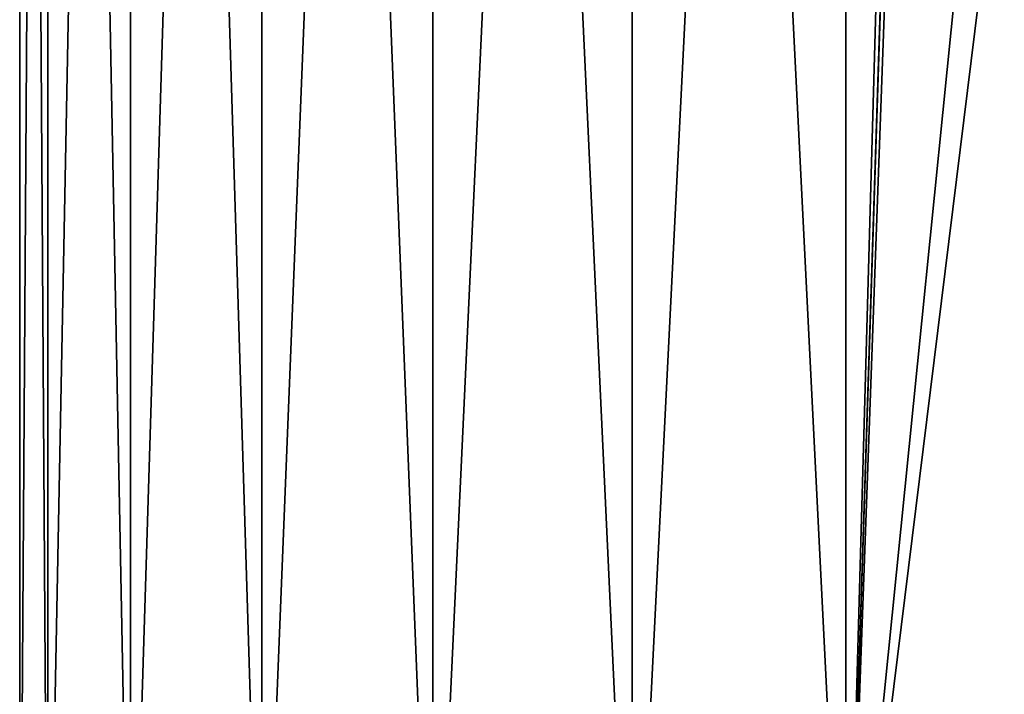
# Model space of a CAD drawing. Extents: x -25 to 161, y 0 to 266.
# Drawn here: x -18 to 3, y 15 to 29 of the extents above; entities that cross this region are included whole.
import ezdxf

# ---------------------------------------------------------------- set-up
doc = ezdxf.new("R2010")
doc.units = 0
doc.header["$MEASUREMENT"] = 0
doc.layers.get('0').update_dxf_attribs({"linetype": 'CONTINUOUS'})

msp = doc.modelspace()

# ---------------------------------------------------------------- linework, layer by layer
for points in [[(-17.387, 99.492, -4.659), (-17.387, 6.4, -4.659), (-18, 6.4)], [(-17.387, 99.492, -4.659), (-18, 6.4), (-18, 99.492)], [(-18, 99.492), (-18, 6.4), (-17.387, 6.4, 4.659)], [(-18, 99.492), (-17.387, 6.4, 4.659), (-17.387, 99.492, 4.659)], [(-15.588, 99.492, -9), (-15.588, 6.4, -9), (-17.387, 6.4, -4.659)], [(-15.588, 99.492, -9), (-17.387, 6.4, -4.659), (-17.387, 99.492, -4.659)], [(-17.387, 99.492, 4.659), (-17.387, 6.4, 4.659), (-15.588, 6.4, 9)], [(-17.387, 99.492, 4.659), (-15.588, 6.4, 9), (-15.588, 99.492, 9)], [(-12.728, 99.492, -12.728), (-12.728, 6.4, -12.728), (-15.588, 6.4, -9)], [(-12.728, 99.492, -12.728), (-15.588, 6.4, -9), (-15.588, 99.492, -9)], [(-15.588, 99.492, 9), (-15.588, 6.4, 9), (-12.728, 6.4, 12.728)], [(-15.588, 99.492, 9), (-12.728, 6.4, 12.728), (-12.728, 99.492, 12.728)], [(-9, 99.492, -15.588), (-9, 6.4, -15.588), (-12.728, 6.4, -12.728)], [(-9, 99.492, -15.588), (-12.728, 6.4, -12.728), (-12.728, 99.492, -12.728)], [(-12.728, 99.492, 12.728), (-12.728, 6.4, 12.728), (-9, 6.4, 15.588)], [(-12.728, 99.492, 12.728), (-9, 6.4, 15.588), (-9, 99.492, 15.588)], [(-4.659, 99.492, -17.387), (-4.659, 6.4, -17.387), (-9, 6.4, -15.588)], [(-4.659, 99.492, -17.387), (-9, 6.4, -15.588), (-9, 99.492, -15.588)], [(-9, 99.492, 15.588), (-9, 6.4, 15.588), (-4.659, 6.4, 17.387)], [(-9, 99.492, 15.588), (-4.659, 6.4, 17.387), (-4.659, 99.492, 17.387)], [(0, 99.492, -18), (0, 6.4, -18), (-4.659, 6.4, -17.387)], [(0, 99.492, -18), (-4.659, 6.4, -17.387), (-4.659, 99.492, -17.387)], [(-4.659, 99.492, 17.387), (-4.659, 6.4, 17.387), (0, 6.4, 18)], [(-4.659, 99.492, 17.387), (0, 6.4, 18), (0, 99.492, 18)], [(1.396, 55.928, -17.946), (0, 6.4, -18), (0, 99.492, -18)], [(0, 99.492, 18), (0, 6.4, 18), (1.396, 49.41, 17.946)], [(1.396, 55.928, -17.946), (1.396, 49.649, -17.946), (0, 6.4, -18)], [(1.396, 49.649, -17.946), (1.396, 44.92, -17.946), (0, 6.4, -18)], [(0, 6.4, 18), (1.396, 44.92, 17.946), (1.396, 49.41, 17.946)], [(0, 6.4, 18), (3.771, 43.787, 17.515), (1.396, 44.92, 17.946)], [(0, 6.4, -18), (1.396, 44.92, -17.946), (4.572, 43.405, -17.41)], [(4.659, 6.4, 17.387), (3.771, 43.787, 17.515), (0, 6.4, 18)], [(0, 6.4, -18), (4.572, 43.405, -17.41), (4.659, 6.4, -17.387)]]:
    msp.add_3dface(points)

doc.saveas('drawing.dxf')
